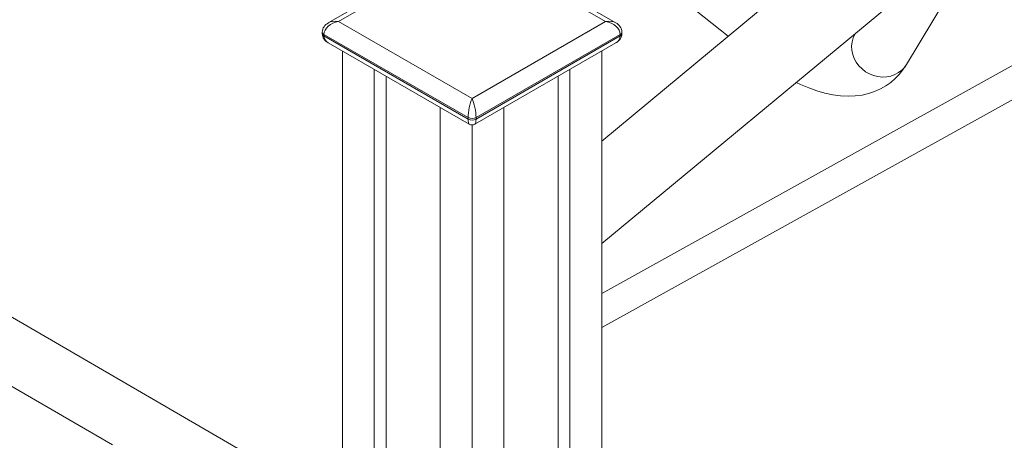
# Model space of a CAD drawing. Units: millimetres. Extents: x 5828 to 25226, y 7767 to 22280.
# Drawn here: x 22560 to 23086, y 13431 to 13656 of the extents above; entities that cross this region are included whole.
import ezdxf

# ---------------------------------------------------------------- set-up
doc = ezdxf.new("R2010")
doc.units = ezdxf.units.MM
doc.layers.add('AXONOMETRIC', color=7, linetype='Continuous')
doc.layers.add('TIPTAP_DIM', color=9, linetype='Continuous')

# ---------------------------------------------------------------- blocks, each defined once
blk = doc.blocks.new('NW202 P_axonometric')
at = {"layer": 'AXONOMETRIC', "linetype": 'Continuous', "lineweight": 15}
for p, q in [((1621.56, 3046.19), (666.8, 2254.53)), ((666.8, 2199.63), (1649.86, 3014.76)), ((523.66, 2477.67), (734.49, 2310.65)), ((829.81, 2295.55), (877.16, 2374.05)), ((596.01, 2361.23), (520.59, 2317.7)), ((597.51, 2359.73), (526.09, 2318.5)), ((668.92, 2318.5), (597.51, 2359.73)), ((674.42, 2317.7), (599.01, 2361.23)), ((526.09, 2318.5), (597.51, 2277.28)), ((597.51, 2277.28), (668.92, 2318.5)), ((517.43, 2312.79), (517.43, 2311.97)), ((595.38, 2267.07), (518.31, 2311.56)), ((518.31, 2311.56), (518.31, 2310.75)), ((676.7, 2311.56), (599.63, 2267.07)), ((919.3, 2313.22), (666.8, 2172.98)), ((676.7, 2310.75), (676.7, 2311.56)), ((677.58, 2311.97), (677.58, 2312.79)), ((518.31, 2310.75), (595.38, 2266.25)), ((520.59, 2307.06), (596.01, 2263.53)), ((599.01, 2263.53), (674.42, 2307.06)), ((599.63, 2266.25), (676.7, 2310.75)), ((528.21, 2302.67), (528.21, 2040.76)), ((666.8, 2302.67), (666.8, 1580.4)), ((666.8, 2154.68), (928.37, 2299.95)), ((545.18, 2292.87), (545.18, 2023.69)), ((649.83, 2292.87), (649.83, 1590.66)), ((551.54, 2289.19), (551.54, 2016.31)), ((643.47, 2289.19), (643.47, 1640.16)), ((580.53, 2272.46), (580.53, 1997.37)), ((614.48, 2272.46), (614.48, 1888.21)), ((595.38, 2266.25), (595.38, 2267.07)), ((599.63, 2267.07), (599.63, 2266.25)), ((597.51, 2263.13), (597.51, 1934.6)), ((482.1, 2084.28), (319.88, 2178.56)), ((303.8, 2150.89), (405.3, 2091.9))]:
    blk.add_line(p, q, dxfattribs=at)
at = {"layer": 'AXONOMETRIC', "linetype": 'Continuous', "lineweight": 15, "flags": 128}
for points in [[(802.41, 2312.07), (802.19, 2311.7), (801.27, 2309.7), (800.69, 2307.57), (800.45, 2305.36), (800.57, 2303.11), (801.03, 2300.88), (801.82, 2298.72), (802.94, 2296.66), (804.35, 2294.77), (806.02, 2293.08), (807.92, 2291.63), (810, 2290.45), (812.21, 2289.57), (814.52, 2289.01), (816.86, 2288.78), (819.18, 2288.88), (821.43, 2289.32), (823.57, 2290.08), (825.54, 2291.15), (827.29, 2292.5), (828.8, 2294.1), (829.81, 2295.55)], [(770.78, 2285.85), (773.11, 2284.74), (777.48, 2282.91), (781.83, 2281.37), (786.14, 2280.14), (790.38, 2279.25), (794.51, 2278.71), (798.51, 2278.52), (802.34, 2278.67), (805.98, 2279.15), (809.44, 2279.93), (812.71, 2281.02), (815.78, 2282.38), (818.65, 2284.01), (821.32, 2285.89), (823.78, 2288.01), (826.03, 2290.36), (828.07, 2292.92), (829.81, 2295.55)]]:
    blk.add_lwpolyline(points, dxfattribs=at)
at = {"layer": 'AXONOMETRIC', "linetype": 'Continuous', "lineweight": 15}
for centre, radius, start, end in [((523.01, 2312.64), 5.58, 114.8653, 178.4667), ((671.97, 2312.65), 5.61, 1.4462, 64.4848), ((518.9, 2312.91), 1.47, 184.4748, 246.3537), ((523.05, 2312.12), 5.62, 181.544, 245.0832), ((518.93, 2312.12), 1.51, 185.7286, 245.6191), ((672.02, 2312.11), 5.56, 295.2684, 358.5662), ((676.15, 2312.89), 1.44, 292.7415, 355.9675), ((676.08, 2312.13), 1.51, 294.4218, 353.7691), ((597.51, 2271.16), 4.61, 242.6103, 297.3898), ((597.51, 2270.35), 4.61, 242.6103, 297.3898), ((597.51, 2266.13), 3, 239.4364, 300.5237)]:
    blk.add_arc(centre, radius, start, end, dxfattribs=at)
for centre, major_axis, ratio, start_param, end_param in [((526.09, 2312.79), (7.59, 2.46), 0.699201, 1.348131, 2.918927), ((526.09, 2312.79), (7.59, -2.46), 0.699201, 1.793462, 2.572309), ((668.92, 2312.79), (7.59, 2.46), 0.699201, 0.56564, 1.348131), ((668.92, 2312.79), (7.59, -2.46), 0.699201, 0.222666, 1.793462), ((526.09, 2311.97), (7.59, 2.46), 0.699201, 2.918927, 3.704406), ((668.92, 2311.97), (7.59, -2.46), 0.699201, 5.720371, 6.505851), ((597.51, 2271.56), (1.38, 7.26), 0.221899, 0.708019, 2.278815), ((597.51, 2271.56), (-1.38, 7.26), 0.221899, 4.00437, 5.575167), ((597.51, 2270.74), (1.38, 7.26), 0.221899, 2.278815, 3.062894), ((597.51, 2270.74), (-1.38, 7.26), 0.221899, 3.221853, 4.00437)]:
    blk.add_ellipse(centre, major_axis=major_axis, ratio=ratio, start_param=start_param, end_param=end_param, dxfattribs=at)

msp = doc.modelspace()

# ---------------------------------------------------------------- block references
at = {"layer": 'TIPTAP_DIM'}
msp.add_blockref('NW202 P_axonometric', (22204.32, 11336.58), dxfattribs=at)

doc.saveas('drawing.dxf')
